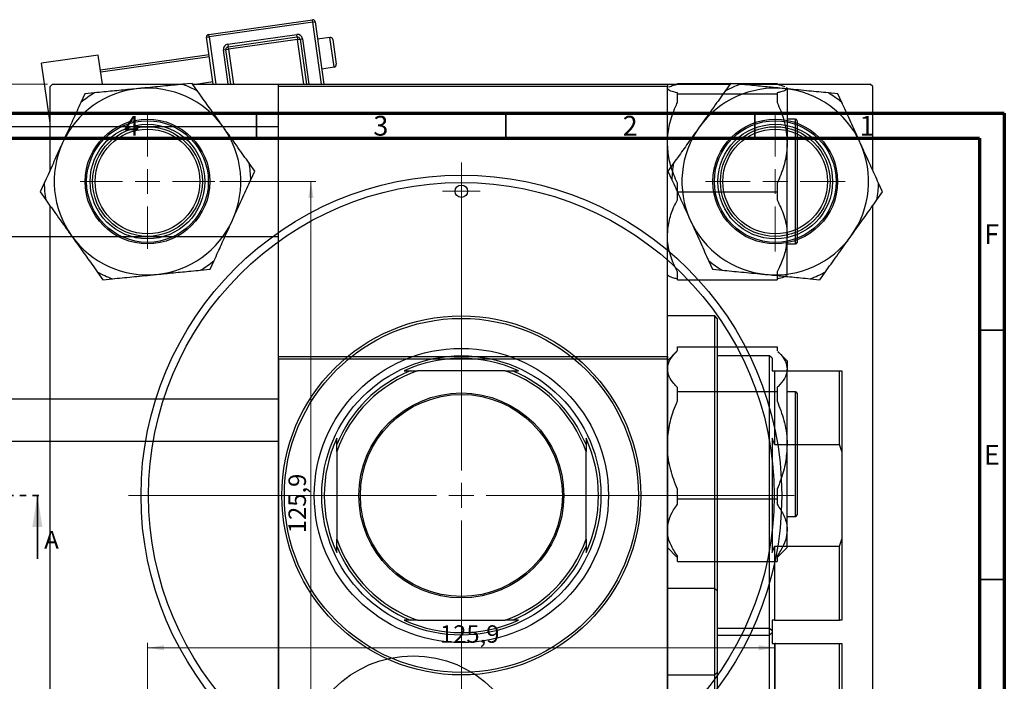
# Model space of a CAD drawing. Units: millimetres. Extents: x -24 to 460, y -119 to 311.
# Drawn here: x 218 to 415, y 178 to 311 of the extents above; entities that cross this region are included whole.
import ezdxf

# ---------------------------------------------------------------- set-up
doc = ezdxf.new("R2010")
doc.units = ezdxf.units.MM
doc.linetypes.add('PHANTOM', pattern=[12.7, 6.35, -1.27, 1.27, -1.27, 1.27, -1.27])
doc.styles.add('SLDTEXTSTYLE0', font='TXT', dxfattribs={"width": 0.75})
doc.dimstyles.new('SLDDIMSTYLE0', dxfattribs={"dimtxt": 3.5, "dimasz": 3.302, "dimexe": 0, "dimexo": 0.0625, "dimgap": 0.875, "dimtad": 1, "dimdec": 0, "dimrnd": 1e-09, "dimzin": 12, "dimdsep": 46, "dimtxsty": 'SLDTEXTSTYLE0', "dimsah": 1, "dimcen": 0.09, "dimadec": 0, "dimazin": 3, "dimtfac": 1, "dimtdec": 0, "dimtofl": 0, "dimtmove": 0, "dimatfit": 3, "dimfxl": 1, "dimfrac": 2, "dimtolj": 1, "dimtzin": 12, "dimarcsym": 0})
doc.dimstyles.new('SLDDIMSTYLE1', dxfattribs={"dimtxt": 3.5, "dimasz": 3.302, "dimexe": 0, "dimexo": 0.0625, "dimgap": 0.875, "dimtad": 1, "dimdec": 1, "dimrnd": 1e-09, "dimzin": 12, "dimdsep": 46, "dimtxsty": 'SLDTEXTSTYLE0', "dimsah": 1, "dimcen": 0.09, "dimadec": 0, "dimazin": 3, "dimtfac": 1, "dimtdec": 1, "dimtofl": 0, "dimtmove": 0, "dimatfit": 3, "dimfxl": 1, "dimfrac": 2, "dimtolj": 1, "dimtzin": 12, "dimarcsym": 0})

# ---------------------------------------------------------------- blocks, each defined once
blk = doc.blocks.new('_D_2')
at = {"color": 7, "linetype": 'Continuous', "lineweight": 0}
for p, q in [((223.11, 297.85), (200.45, 297.85)), ((201.45, 132.85), (201.45, 297.85)), ((223.11, 132.85), (200.45, 132.85))]:
    blk.add_line(p, q, dxfattribs=at)
at = {"color": 7, "linetype": 'Continuous', "lineweight": 18}
for points in [[(201.45, 297.85), (200.94, 294.55), (201.96, 294.55)], [(201.45, 132.85), (201.96, 136.15), (200.94, 136.15)]]:
    blk.add_solid(points, dxfattribs=at)
at = {"color": 7, "linetype": 'Continuous', "lineweight": 18, "insert": (196.94, 212.49), "char_height": 3.5, "attachment_point": 1, "rotation": 90, "style": 'SLDTEXTSTYLE0'}
blk.add_mtext('165', dxfattribs=at)
blk = doc.blocks.new('_D_3')
at = {"color": 7, "linetype": 'Continuous', "lineweight": 0}
for p, q in [((243.16, 166.9), (243.16, 185.8)), ((369.06, 167.4), (369.06, 185.8)), ((369.06, 184.8), (243.16, 184.8))]:
    blk.add_line(p, q, dxfattribs=at)
at = {"color": 7, "linetype": 'Continuous', "lineweight": 18}
for points in [[(243.16, 184.8), (246.46, 184.29), (246.46, 185.31)], [(369.06, 184.8), (365.75, 185.31), (365.75, 184.29)]]:
    blk.add_solid(points, dxfattribs=at)
at = {"color": 7, "linetype": 'Continuous', "lineweight": 18, "insert": (301.82, 189.31), "char_height": 3.5, "attachment_point": 1, "style": 'SLDTEXTSTYLE0'}
blk.add_mtext('125,9', dxfattribs=at)
blk = doc.blocks.new('_D_4')
at = {"color": 7, "linetype": 'Continuous', "lineweight": 0}
for p, q in [((257.66, 278.3), (276.95, 278.3)), ((275.95, 152.4), (275.95, 278.3)), ((257.66, 152.4), (276.95, 152.4))]:
    blk.add_line(p, q, dxfattribs=at)
at = {"color": 7, "linetype": 'Continuous', "lineweight": 18}
for points in [[(275.95, 278.3), (275.44, 275), (276.46, 275)], [(275.95, 152.4), (276.46, 155.7), (275.44, 155.7)]]:
    blk.add_solid(points, dxfattribs=at)
at = {"color": 7, "linetype": 'Continuous', "lineweight": 18, "insert": (271.44, 207.78), "char_height": 3.5, "attachment_point": 1, "rotation": 90, "style": 'SLDTEXTSTYLE0'}
blk.add_mtext('125,9', dxfattribs=at)
blk = doc.blocks.new('SW_CENTERMARKSYMBOL_0')
at = {"color": 0, "linetype": 'Continuous', "lineweight": 18}
for p, q in [((0, 5), (0, 14)), ((0, 0), (0, 2.5)), ((-5, 0), (-14, 0)), ((0, 0), (-2.5, 0)), ((0, 0), (0, -2.5)), ((0, 0), (2.5, 0)), ((5, 0), (14, 0)), ((0, -5), (0, -14))]:
    blk.add_line(p, q, dxfattribs=at)
blk = doc.blocks.new('SW_CENTERMARKSYMBOL_1')
at = {"color": 0, "linetype": 'Continuous', "lineweight": 18}
for p, q in [((0, 5), (0, 66.75)), ((0, 0), (0, 2.5)), ((-5, 0), (-66.75, 0)), ((0, 0), (-2.5, 0)), ((0, 0), (0, -2.5)), ((0, 0), (2.5, 0)), ((5, 0), (66.75, 0)), ((0, -5), (0, -66.75))]:
    blk.add_line(p, q, dxfattribs=at)
blk = doc.blocks.new('SW_CENTERMARKSYMBOL_2')
at = {"color": 0, "linetype": 'Continuous', "lineweight": 18}
for p, q in [((0, 5), (0, 13.5)), ((0, 0), (0, 2.5)), ((-5, 0), (-13.5, 0)), ((0, 0), (-2.5, 0)), ((0, 0), (0, -2.5)), ((0, 0), (2.5, 0)), ((5, 0), (13.5, 0)), ((0, -5), (0, -13.5))]:
    blk.add_line(p, q, dxfattribs=at)
blk = doc.blocks.new('SW_CENTERMARKSYMBOL_3')
at = {"color": 0, "linetype": 'Continuous', "lineweight": 18}
for p, q in [((0, 2.5), (0, 3.75)), ((0, 0), (0, 2.5)), ((-2.5, 0), (-3.75, 0)), ((0, 0), (-2.5, 0)), ((0, 0), (0, -2.5)), ((0, 0), (2.5, 0)), ((2.5, 0), (3.75, 0)), ((0, -2.5), (0, -3.75))]:
    blk.add_line(p, q, dxfattribs=at)

msp = doc.modelspace()

# ---------------------------------------------------------------- linework, layer by layer
at = {"color": 7, "linetype": 'Continuous', "lineweight": 25}
for p, q in [((255.44, 307.81), (276.23, 310.75)), ((276.3, 310.25), (255.51, 307.32)), ((276.3, 310.25), (276.23, 310.75)), ((276.3, 310.25), (276.8, 310.32)), ((276.8, 310.32), (278.56, 297.85)), ((255.01, 307.25), (255.51, 307.32)), ((256.34, 297.85), (255.01, 307.25)), ((255.51, 307.32), (255.44, 307.81)), ((259.25, 305.82), (273.11, 307.78)), ((259.32, 305.33), (273.18, 307.29)), ((273.25, 306.79), (259.39, 304.83)), ((273.18, 307.29), (273.11, 307.78)), ((273.18, 307.29), (273.25, 306.79)), ((273.25, 306.79), (273.75, 306.86)), ((273.75, 306.86), (274.24, 306.93)), ((273.75, 306.86), (275.02, 297.85)), ((279.76, 307.21), (277.29, 306.86)), ((280.33, 306.78), (281.03, 301.83)), ((258.4, 304.69), (258.9, 304.76)), ((258.9, 304.76), (259.39, 304.83)), ((259.87, 297.85), (258.9, 304.76)), ((259.25, 305.82), (259.32, 305.33)), ((259.39, 304.83), (259.32, 305.33)), ((233.3, 303.67), (221.91, 302.06)), ((234.12, 297.85), (233.3, 303.67)), ((233.72, 300.7), (255.5, 303.78)), ((255.57, 303.28), (233.79, 300.21)), ((223.61, 290.06), (221.91, 302.06)), ((278.12, 300.92), (280.6, 301.27)), ((252.86, 297.85), (256.27, 298.33)), ((224.11, 297.85), (223.61, 297.35)), ((223.61, 280.54), (223.61, 297.35)), ((224.11, 297.85), (250.73, 297.85)), ((252.1, 297.99), (250.18, 297.8)), ((253.22, 296.42), (252.1, 297.99)), ((252.2, 297.85), (360.02, 297.85)), ((269.44, 297.85), (347.44, 297.85)), ((269.44, 297.35), (269.44, 297.85)), ((347.44, 297.35), (269.44, 297.35)), ((269.44, 133.35), (269.44, 297.35)), ((347.44, 297.85), (347.44, 297.35)), ((347.44, 133.35), (347.44, 297.35)), ((347.57, 297.15), (347.44, 297.03)), ((347.44, 296.94), (347.61, 297.11)), ((349.44, 297.8), (349.44, 297.99)), ((349.44, 297.99), (369.44, 297.99)), ((360.11, 297.99), (358.99, 296.42)), ((362.03, 297.8), (360.11, 297.99)), ((361.48, 297.85), (388.11, 297.85)), ((369.44, 297.99), (369.44, 297.8)), ((371.44, 297.03), (371.31, 297.16)), ((371.44, 296.94), (371.44, 297.03)), ((371.44, 296.94), (371.44, 286.05)), ((388.61, 297.35), (388.11, 297.85)), ((388.61, 280.54), (388.61, 297.35)), ((230.58, 295.89), (229.78, 294.13)), ((232.5, 296.08), (230.58, 295.89)), ((349.44, 295.89), (349.44, 296.08)), ((349.44, 294.13), (349.44, 295.89)), ((349.44, 295.89), (369.44, 295.89)), ((369.44, 296.08), (369.44, 295.89)), ((369.44, 295.89), (369.44, 294.13)), ((381.63, 295.89), (379.71, 296.08)), ((382.43, 294.13), (381.63, 295.89)), ((373.14, 290.8), (371.44, 290.8)), ((373.44, 290.5), (373.44, 266.1)), ((269.44, 289.3), (139.94, 289.3)), ((371.44, 267.41), (371.44, 286.05)), ((264.67, 280.4), (263.55, 281.97)), ((348.66, 281.97), (347.54, 280.4)), ((263.88, 278.64), (264.67, 280.4)), ((347.54, 280.4), (348.34, 278.64)), ((222.44, 277.96), (221.64, 276.21)), ((349.44, 276.21), (349.44, 277.96)), ((369.44, 277.96), (369.44, 276.21)), ((390.57, 276.21), (389.78, 277.96)), ((221.64, 276.21), (222.76, 274.64)), ((349.44, 274.64), (349.44, 276.21)), ((349.44, 276.21), (369.44, 276.21)), ((369.44, 276.21), (369.44, 274.64)), ((389.45, 274.64), (390.57, 276.21)), ((223.61, 157.25), (223.61, 273.45)), ((388.61, 157.25), (388.61, 273.45)), ((125.44, 267.3), (269.44, 267.3)), ((371.44, 259.58), (371.44, 267.41)), ((371.44, 265.8), (373.14, 265.8)), ((253.81, 260.53), (255.73, 260.71)), ((255.73, 260.71), (256.53, 262.47)), ((355.68, 262.47), (356.48, 260.71)), ((356.48, 260.71), (358.4, 260.53)), ((233.09, 260.19), (234.21, 258.62)), ((234.21, 258.62), (236.13, 258.81)), ((347.44, 259.58), (347.57, 259.45)), ((347.57, 259.45), (347.57, 259.45)), ((349.44, 258.62), (349.44, 260.19)), ((369.44, 260.19), (369.44, 258.62)), ((371.31, 259.45), (371.44, 259.58)), ((376.08, 258.81), (378, 258.62)), ((378, 258.62), (379.12, 260.19)), ((349.44, 258.62), (369.44, 258.62)), ((356.94, 251.35), (347.44, 251.35)), ((357.44, 250.85), (356.94, 251.35)), ((356.94, 179.35), (356.94, 251.35)), ((357.44, 250.85), (357.44, 179.85)), ((349.44, 244.36), (349.44, 245.15)), ((349.44, 245.15), (369.44, 245.15)), ((369.44, 245.15), (369.44, 244.36)), ((269.44, 242.69), (269.44, 243.19)), ((269.44, 243.19), (347.44, 243.19)), ((349.28, 244.2), (347.44, 242.36)), ((347.44, 243.19), (347.44, 242.69)), ((367.94, 243.35), (357.44, 243.35)), ((368.44, 242.85), (367.94, 243.35)), ((367.94, 187.35), (367.94, 243.35)), ((371.44, 242.36), (369.6, 244.2)), ((347.44, 242.69), (269.44, 242.69)), ((269.44, 242.69), (269.44, 78.69)), ((347.44, 242.69), (347.44, 78.69)), ((368.44, 242.85), (368.44, 240.35)), ((371.44, 242.36), (371.44, 240.68)), ((295.91, 240.35), (297.32, 240.35)), ((314.9, 240.35), (297.32, 240.35)), ((314.9, 240.35), (316.3, 240.35)), ((368.94, 240.35), (368.94, 225.55)), ((368.94, 240.35), (381.94, 240.35)), ((371.44, 225.45), (371.44, 240.68)), ((381.94, 225.55), (381.94, 240.35)), ((381.94, 240.35), (382.44, 240.35)), ((382.44, 240.35), (382.44, 224.14)), ((349.44, 236.21), (349.44, 237.01)), ((369.44, 237.01), (369.44, 236.21)), ((349.44, 234.29), (349.44, 236.21)), ((349.44, 236.21), (369.44, 236.21)), ((369.44, 236.21), (369.44, 234.29)), ((373.14, 236.14), (371.44, 236.14)), ((373.44, 235.84), (373.44, 211.44)), ((269.44, 234.64), (139.94, 234.64)), ((269.44, 226.19), (125.44, 226.19)), ((281.11, 224.14), (281.11, 225.55)), ((331.11, 225.55), (331.11, 224.14)), ((368.44, 226.81), (368.44, 203.9)), ((368.94, 225.55), (381.94, 225.55)), ((371.44, 208.4), (371.44, 225.45)), ((382.44, 224.14), (381.94, 225.55)), ((281.11, 224.14), (281.11, 206.56)), ((331.11, 206.56), (331.11, 224.14)), ((382.44, 224.14), (382.44, 206.56)), ((349.44, 214.69), (349.44, 216.61)), ((369.44, 216.61), (369.44, 214.69)), ((349.44, 214.69), (369.44, 214.69)), ((349.44, 213.57), (349.44, 214.69)), ((369.44, 214.69), (369.44, 213.57)), ((371.44, 211.14), (373.14, 211.14)), ((371.44, 204.91), (371.44, 208.4)), ((281.11, 205.15), (281.11, 206.56)), ((331.11, 206.56), (331.11, 205.15)), ((381.94, 205.15), (382.44, 206.56)), ((382.44, 206.56), (382.44, 190.35)), ((347.44, 204.91), (349.28, 203.07)), ((368.94, 205.15), (368.94, 190.35)), ((368.94, 205.15), (381.94, 205.15)), ((369.6, 203.07), (371.44, 204.91)), ((381.94, 190.35), (381.94, 205.15)), ((349.26, 203.09), (349.44, 202.91)), ((349.44, 202.12), (349.44, 203.24)), ((349.44, 202.12), (369.44, 202.12)), ((369.44, 203.24), (369.44, 202.12)), ((369.44, 202.91), (369.61, 203.09)), ((356.94, 196.69), (347.44, 196.69)), ((357.44, 196.19), (356.94, 196.69)), ((356.94, 124.69), (356.94, 196.69)), ((357.44, 196.19), (357.44, 125.19)), ((297.32, 190.35), (295.91, 190.35)), ((297.32, 190.35), (314.9, 190.35)), ((316.3, 190.35), (314.9, 190.35)), ((368.44, 190.35), (368.44, 187.85)), ((368.94, 190.35), (381.94, 190.35)), ((382.44, 190.35), (381.94, 190.35)), ((367.94, 188.69), (357.44, 188.69)), ((368.44, 188.19), (367.94, 188.69)), ((367.94, 132.69), (367.94, 188.69)), ((367.94, 187.35), (368.44, 187.85)), ((368.44, 188.19), (368.44, 185.69)), ((357.44, 187.35), (367.94, 187.35)), ((368.94, 185.69), (368.94, 170.88)), ((368.94, 185.69), (381.94, 185.69)), ((381.94, 170.88), (381.94, 185.69)), ((381.94, 185.69), (382.44, 185.69)), ((382.44, 185.69), (382.44, 169.47)), ((356.94, 179.35), (357.44, 179.85)), ((347.44, 179.35), (356.94, 179.35))]:
    msp.add_line(p, q, dxfattribs=at)
at = {"color": 8, "linetype": 'Continuous', "lineweight": 25}
for p, q in [((278.05, 297.85), (276.3, 310.25)), ((255.51, 307.32), (256.84, 297.85)), ((274.52, 297.85), (273.25, 306.79)), ((274.24, 306.93), (275.53, 297.85)), ((280.6, 301.27), (279.76, 307.21)), ((259.37, 297.85), (258.4, 304.69)), ((259.39, 304.83), (260.38, 297.85)), ((373.14, 265.8), (373.14, 290.8)), ((373.14, 211.14), (373.14, 236.14))]:
    msp.add_line(p, q, dxfattribs=at)
at = {"color": 7, "linetype": 'Continuous', "lineweight": 70}
for p, q in [((15, 292), (415, 292)), ((415, 292), (415, 5)), ((20, 287), (410, 287)), ((410, 287), (410, 10))]:
    msp.add_line(p, q, dxfattribs=at)
at = {"color": 7, "linetype": 'Continuous', "lineweight": 35}
for p, q in [((265, 287), (265, 292)), ((315, 287), (315, 292)), ((365, 287), (365, 292)), ((410, 248.5), (415, 248.5)), ((221.08, 202.65), (221.08, 215.35)), ((410, 198.5), (415, 198.5))]:
    msp.add_line(p, q, dxfattribs=at)
at = {"color": 7, "linetype": 'PHANTOM', "lineweight": 35}
msp.add_line((209.96, 215.35), (222.66, 215.35), dxfattribs=at)
at = {"color": 7, "linetype": 'Continuous', "lineweight": 25}
for centre, radius in [((243.16, 278.3), 12.5), ((243.16, 278.3), 12.2), ((369.06, 278.3), 12.5), ((369.06, 278.3), 12.2), ((243.16, 278.3), 11.5), ((243.16, 278.3), 11), ((243.16, 278.3), 10.5), ((369.06, 278.3), 11.5), ((369.06, 278.3), 11), ((369.06, 278.3), 10.5), ((306.11, 215.35), 64.25), ((306.11, 215.35), 62.75), ((306.11, 276.35), 1.25), ((306.11, 215.35), 36), ((306.11, 215.35), 35.5), ((306.11, 215.35), 29.5), ((306.11, 215.35), 28), ((306.11, 215.35), 20.55), ((306.11, 215.35), 20.25), ((296.44, 160.69), 22.5)]:
    msp.add_circle(centre, radius, dxfattribs=at)
for centre, radius, start, end in [((276.3, 310.25), 0.5, 8.0426, 98.0426), ((255.51, 307.32), 0.5, 98.0426, 188.0426), ((273.25, 306.79), 1, 8.0426, 98.0426), ((273.25, 306.79), 0.5, 8.0426, 98.0426), ((279.83, 306.71), 0.5, 8.0426, 98.0426), ((259.39, 304.83), 1, 98.0426, 188.0426), ((259.39, 304.83), 0.5, 98.0426, 188.0426), ((280.53, 301.76), 0.5, 278.0426, 8.0426), ((243.16, 278.3), 18.72, 95.5642, 155.5642), ((243.16, 278.3), 18.72, 35.5642, 95.5642), ((243.16, 278.3), 20.72, 60.9434, 70.185), ((369.06, 278.3), 18.72, 84.4358, 144.4358), ((369.06, 278.3), 20.72, 109.815, 119.0566), ((369.06, 278.3), 18.72, 24.4358, 84.4358), ((243.16, 278.3), 20.72, 120.9434, 130.185), ((369.06, 278.3), 20.72, 49.815, 59.0566), ((373.14, 290.5), 0.3, 0, 90), ((243.16, 278.3), 18.72, 335.5642, 35.5642), ((369.06, 278.3), 18.72, 144.4358, 204.4358), ((243.16, 278.3), 18.72, 155.5642, 215.5642), ((369.06, 278.3), 18.72, 324.4358, 24.4358), ((243.16, 278.3), 20.72, 0.9434, 10.185), ((369.06, 278.3), 20.72, 169.815, 179.0566), ((243.16, 278.3), 20.72, 180.9434, 190.185), ((369.06, 278.3), 20.72, 349.815, 359.0566), ((243.16, 278.3), 18.72, 275.5642, 335.5642), ((369.06, 278.3), 18.72, 204.4358, 264.4358), ((243.16, 278.3), 18.72, 215.5642, 275.5642), ((369.06, 278.3), 18.72, 264.4358, 324.4358), ((373.14, 266.1), 0.3, 270, 0), ((243.16, 278.3), 20.72, 300.9434, 310.185), ((369.06, 278.3), 20.72, 229.815, 239.0566), ((243.16, 278.3), 20.72, 240.9434, 250.185), ((369.06, 278.3), 20.72, 289.815, 299.0566), ((306.11, 215.35), 27.5, 65.38, 114.62), ((306.11, 215.35), 26.5, 109.37, 160.63), ((306.11, 215.35), 27, 112.1916, 157.8084), ((306.11, 215.35), 26.5, 19.37, 70.63), ((306.11, 215.35), 27, 22.1916, 67.8084), ((373.14, 235.84), 0.3, 0, 90), ((306.11, 215.35), 27.5, 155.38, 204.62), ((306.11, 215.35), 27.5, 335.38, 24.62), ((373.14, 211.44), 0.3, 270, 360), ((306.11, 215.35), 26.5, 199.37, 250.63), ((306.11, 215.35), 26.5, 289.37, 340.63), ((306.11, 215.35), 27, 202.1916, 247.8084), ((306.11, 215.35), 27, 292.1916, 337.8084), ((306.11, 215.35), 27.5, 245.38, 294.62)]:
    msp.add_arc(centre, radius, start, end, dxfattribs=at)
for points, knots in [([(241.34, 296.94), (240.18, 296.82), (237.83, 296.6), (234.88, 296.31), (233.14, 296.14), (232.5, 296.08)], [0, 0, 0, 0, 0.380819, 0.773333, 1, 1, 1, 1]), ([(250.18, 297.8), (248.9, 297.67), (246.3, 297.42), (243.27, 297.12), (241.6, 296.96), (241.34, 296.94)], [0, 0, 0, 0, 0.450852, 0.915572, 1, 1, 1, 1]), ([(258.39, 289.19), (257.71, 290.14), (256.34, 292.06), (254.61, 294.47), (253.59, 295.9), (253.22, 296.42)], [0, 0, 0, 0, 0.380819, 0.773333, 1, 1, 1, 1]), ([(349.44, 296.08), (348.94, 296.2), (347.94, 296.45), (347.47, 296.75), (347.44, 296.91), (347.44, 296.94)], [0, 0, 0, 0, 0.450852, 0.915572, 1, 1, 1, 1]), ([(347.76, 297.27), (348.03, 297.39), (348.45, 297.57), (349.18, 297.74), (349.44, 297.8)], [0, 0, 0, 0, 0.633924, 1, 1, 1, 1]), ([(358.99, 296.42), (358.24, 295.37), (356.73, 293.25), (354.95, 290.76), (353.98, 289.4), (353.83, 289.19)], [0, 0, 0, 0, 0.450852, 0.915572, 1, 1, 1, 1]), ([(370.87, 296.94), (369.71, 297.05), (367.36, 297.28), (364.41, 297.57), (362.67, 297.74), (362.03, 297.8)], [0, 0, 0, 0, 0.380819, 0.773333, 1, 1, 1, 1]), ([(369.44, 297.8), (369.98, 297.67), (370.7, 297.51), (370.94, 297.33), (371, 297.29)], [0, 0, 0, 0, 0.748533, 1, 1, 1, 1]), ([(371.44, 296.94), (371.37, 296.82), (371.24, 296.6), (370.41, 296.31), (369.7, 296.14), (369.44, 296.08)], [0, 0, 0, 0, 0.380819, 0.773333, 1, 1, 1, 1]), ([(379.71, 296.08), (378.43, 296.2), (375.83, 296.45), (372.8, 296.75), (371.13, 296.91), (370.87, 296.94)], [0, 0, 0, 0, 0.4508517, 0.9155724, 1, 1, 1, 1]), ([(371.27, 297.11), (371.33, 297.08), (371.45, 297.02), (371.44, 296.96), (371.44, 296.94)], [0, 0, 0, 0, 0.578421, 1, 1, 1, 1]), ([(229.78, 294.13), (229.53, 293.58), (228.83, 292.03), (227.61, 289.34), (226.61, 287.15), (226.11, 286.05)], [0, 0, 0, 0, 0.215159, 0.602238, 1, 1, 1, 1]), ([(347.44, 286.05), (347.44, 286.27), (347.46, 287.67), (347.89, 290.29), (348.78, 292.72), (349.37, 293.99), (349.44, 294.13)], [0, 0, 0, 0, 0.079141, 0.504456, 0.944404, 1, 1, 1, 1]), ([(369.44, 294.13), (369.69, 293.58), (370.38, 292.03), (371.23, 289.34), (371.37, 287.15), (371.44, 286.05)], [0, 0, 0, 0, 0.215159, 0.602238, 1, 1, 1, 1]), ([(386.1, 286.05), (386, 286.27), (385.37, 287.67), (384.18, 290.29), (383.07, 292.72), (382.49, 293.99), (382.43, 294.13)], [0, 0, 0, 0, 0.079141, 0.504456, 0.944404, 1, 1, 1, 1]), ([(263.55, 281.97), (262.81, 283.01), (261.29, 285.14), (259.51, 287.62), (258.54, 288.98), (258.39, 289.19)], [0, 0, 0, 0, 0.450852, 0.915572, 1, 1, 1, 1]), ([(353.83, 289.19), (353.15, 288.25), (351.77, 286.32), (350.05, 283.91), (349.03, 282.49), (348.66, 281.97)], [0, 0, 0, 0, 0.380819, 0.773333, 1, 1, 1, 1]), ([(226.11, 286.05), (226.01, 285.83), (225.37, 284.43), (224.18, 281.81), (223.08, 279.37), (222.5, 278.1), (222.44, 277.96)], [0, 0, 0, 0, 0.079141, 0.504456, 0.944404, 1, 1, 1, 1]), ([(349.44, 277.96), (349.19, 278.51), (348.5, 280.07), (347.65, 282.76), (347.51, 284.94), (347.44, 286.05)], [0, 0, 0, 0, 0.215159, 0.602238, 1, 1, 1, 1]), ([(371.44, 286.05), (371.44, 285.83), (371.42, 284.43), (370.99, 281.81), (370.09, 279.37), (369.51, 278.1), (369.44, 277.96)], [0, 0, 0, 0, 0.079141, 0.504456, 0.944404, 1, 1, 1, 1]), ([(389.78, 277.96), (389.53, 278.51), (388.82, 280.07), (387.6, 282.76), (386.61, 284.94), (386.1, 286.05)], [0, 0, 0, 0, 0.215159, 0.602238, 1, 1, 1, 1]), ([(260.2, 270.56), (260.3, 270.78), (260.94, 272.18), (262.13, 274.79), (263.24, 277.23), (263.81, 278.5), (263.88, 278.64)], [0, 0, 0, 0, 0.079141, 0.504456, 0.944404, 1, 1, 1, 1]), ([(348.34, 278.64), (348.59, 278.09), (349.29, 276.54), (350.52, 273.85), (351.51, 271.66), (352.01, 270.56)], [0, 0, 0, 0, 0.215159, 0.602238, 1, 1, 1, 1]), ([(222.76, 274.64), (223.51, 273.59), (225.03, 271.47), (226.8, 268.98), (227.78, 267.62), (227.93, 267.41)], [0, 0, 0, 0, 0.450852, 0.915572, 1, 1, 1, 1]), ([(347.44, 267.41), (347.5, 268.36), (347.64, 270.28), (348.47, 272.69), (349.18, 274.12), (349.44, 274.64)], [0, 0, 0, 0, 0.380819, 0.773333, 1, 1, 1, 1]), ([(369.44, 274.64), (369.94, 273.59), (370.94, 271.47), (371.41, 268.98), (371.44, 267.62), (371.44, 267.41)], [0, 0, 0, 0, 0.450852, 0.915572, 1, 1, 1, 1]), ([(384.29, 267.41), (384.96, 268.36), (386.34, 270.28), (388.06, 272.69), (389.08, 274.12), (389.45, 274.64)], [0, 0, 0, 0, 0.380819, 0.773333, 1, 1, 1, 1]), ([(256.53, 262.47), (256.78, 263.02), (257.49, 264.57), (258.71, 267.27), (259.7, 269.45), (260.2, 270.56)], [0, 0, 0, 0, 0.215159, 0.602238, 1, 1, 1, 1]), ([(352.01, 270.56), (352.11, 270.34), (352.75, 268.93), (353.94, 266.32), (355.04, 263.88), (355.62, 262.61), (355.68, 262.47)], [0, 0, 0, 0, 0.079141, 0.504456, 0.944404, 1, 1, 1, 1]), ([(227.93, 267.41), (228.6, 266.47), (229.98, 264.54), (231.7, 262.13), (232.72, 260.71), (233.09, 260.19)], [0, 0, 0, 0, 0.380819, 0.773333, 1, 1, 1, 1]), ([(349.44, 260.19), (348.94, 261.23), (347.94, 263.36), (347.47, 265.84), (347.44, 267.2), (347.44, 267.41)], [0, 0, 0, 0, 0.450852, 0.915572, 1, 1, 1, 1]), ([(371.44, 267.41), (371.37, 266.47), (371.24, 264.54), (370.41, 262.13), (369.7, 260.71), (369.44, 260.19)], [0, 0, 0, 0, 0.380819, 0.773333, 1, 1, 1, 1]), ([(379.12, 260.19), (379.87, 261.23), (381.39, 263.36), (383.16, 265.84), (384.14, 267.2), (384.29, 267.41)], [0, 0, 0, 0, 0.450852, 0.915572, 1, 1, 1, 1]), ([(236.13, 258.81), (237.41, 258.93), (240.01, 259.18), (243.05, 259.48), (244.72, 259.64), (244.97, 259.67)], [0, 0, 0, 0, 0.450852, 0.915572, 1, 1, 1, 1]), ([(244.97, 259.67), (246.13, 259.78), (248.48, 260.01), (251.43, 260.3), (253.17, 260.47), (253.81, 260.53)], [0, 0, 0, 0, 0.380819, 0.773333, 1, 1, 1, 1]), ([(347.61, 259.49), (347.65, 259.44), (347.76, 259.27), (348.48, 259.04), (349.18, 258.87), (349.44, 258.81)], [0, 0, 0, 0, 0.226028, 0.716668, 1, 1, 1, 1]), ([(358.4, 260.53), (359.68, 260.4), (362.28, 260.15), (365.32, 259.85), (366.98, 259.69), (367.24, 259.67)], [0, 0, 0, 0, 0.450852, 0.915572, 1, 1, 1, 1]), ([(367.24, 259.67), (368.4, 259.55), (370.75, 259.32), (373.7, 259.04), (375.44, 258.87), (376.08, 258.81)], [0, 0, 0, 0, 0.380819, 0.773333, 1, 1, 1, 1]), ([(369.44, 258.81), (369.96, 258.93), (370.88, 259.15), (371.15, 259.39), (371.27, 259.49)], [0, 0, 0, 0, 0.563751, 1, 1, 1, 1]), ([(347.44, 240.68), (347.44, 240.78), (347.46, 241.42), (347.89, 242.61), (348.78, 243.71), (349.37, 244.29), (349.44, 244.36)], [0, 0, 0, 0, 0.079141, 0.504456, 0.944404, 1, 1, 1, 1]), ([(369.61, 244.18), (369.79, 243.99), (370.43, 243.34), (371.23, 242.18), (371.37, 241.18), (371.44, 240.68)], [0, 0, 0, 0, 0.174187, 0.581473, 1, 1, 1, 1]), ([(294.65, 240.35), (294.93, 240.35), (295.35, 240.35), (295.77, 240.35), (295.91, 240.35)], [0, 0, 0, 0, 0.665828, 1, 1, 1, 1]), ([(316.3, 240.35), (316.38, 240.35), (316.81, 240.35), (317.22, 240.35), (317.56, 240.35)], [0, 0, 0, 0, 0.1894594, 1, 1, 1, 1]), ([(349.44, 237.01), (349.19, 237.26), (348.5, 237.96), (347.65, 239.19), (347.51, 240.18), (347.44, 240.68)], [0, 0, 0, 0, 0.215159, 0.602238, 1, 1, 1, 1]), ([(368.44, 240.35), (368.55, 240.35), (368.73, 240.35), (368.89, 240.35), (368.94, 240.35)], [0, 0, 0, 0, 0.665828, 1, 1, 1, 1]), ([(371.44, 240.68), (371.44, 240.58), (371.42, 239.94), (370.99, 238.76), (370.09, 237.65), (369.51, 237.07), (369.44, 237.01)], [0, 0, 0, 0, 0.079141, 0.504456, 0.944404, 1, 1, 1, 1]), ([(347.44, 225.45), (347.5, 226.61), (347.64, 228.96), (348.47, 231.91), (349.18, 233.65), (349.44, 234.29)], [0, 0, 0, 0, 0.380819, 0.773333, 1, 1, 1, 1]), ([(369.44, 234.29), (369.94, 233.01), (370.94, 230.41), (371.41, 227.37), (371.44, 225.71), (371.44, 225.45)], [0, 0, 0, 0, 0.450852, 0.915572, 1, 1, 1, 1]), ([(281.11, 225.55), (281.11, 225.63), (281.11, 226.05), (281.11, 226.47), (281.11, 226.81)], [0, 0, 0, 0, 0.1894594, 1, 1, 1, 1]), ([(331.11, 226.81), (331.11, 226.53), (331.11, 226.11), (331.11, 225.69), (331.11, 225.55)], [0, 0, 0, 0, 0.665828, 1, 1, 1, 1]), ([(349.44, 216.61), (348.94, 217.89), (347.94, 220.49), (347.47, 223.53), (347.44, 225.19), (347.44, 225.45)], [0, 0, 0, 0, 0.450852, 0.915572, 1, 1, 1, 1]), ([(368.94, 225.55), (368.91, 225.63), (368.75, 226.05), (368.58, 226.47), (368.44, 226.81)], [0, 0, 0, 0, 0.1894594, 1, 1, 1, 1]), ([(371.44, 225.45), (371.37, 224.29), (371.24, 221.94), (370.41, 218.99), (369.7, 217.25), (369.44, 216.61)], [0, 0, 0, 0, 0.380819, 0.773333, 1, 1, 1, 1]), ([(347.44, 208.4), (347.5, 209.08), (347.64, 210.46), (348.47, 212.18), (349.18, 213.2), (349.44, 213.57)], [0, 0, 0, 0, 0.380819, 0.773333, 1, 1, 1, 1]), ([(369.44, 213.57), (369.94, 212.82), (370.94, 211.3), (371.41, 209.53), (371.44, 208.55), (371.44, 208.4)], [0, 0, 0, 0, 0.450852, 0.915572, 1, 1, 1, 1]), ([(349.44, 203.24), (348.94, 203.99), (347.94, 205.5), (347.47, 207.28), (347.44, 208.25), (347.44, 208.4)], [0, 0, 0, 0, 0.450852, 0.915572, 1, 1, 1, 1]), ([(371.44, 208.4), (371.37, 207.73), (371.24, 206.35), (370.41, 204.63), (369.7, 203.61), (369.44, 203.24)], [0, 0, 0, 0, 0.380819, 0.773333, 1, 1, 1, 1]), ([(281.11, 203.9), (281.11, 204.17), (281.11, 204.59), (281.11, 205.01), (281.11, 205.15)], [0, 0, 0, 0, 0.665828, 1, 1, 1, 1]), ([(331.11, 205.15), (331.11, 205.07), (331.11, 204.65), (331.11, 204.23), (331.11, 203.9)], [0, 0, 0, 0, 0.189459, 1, 1, 1, 1]), ([(368.44, 203.9), (368.55, 204.17), (368.73, 204.59), (368.89, 205.01), (368.94, 205.15)], [0, 0, 0, 0, 0.665828, 1, 1, 1, 1]), ([(295.91, 190.35), (295.83, 190.35), (295.41, 190.35), (294.99, 190.35), (294.65, 190.35)], [0, 0, 0, 0, 0.189459, 1, 1, 1, 1]), ([(317.56, 190.35), (317.29, 190.35), (316.87, 190.35), (316.45, 190.35), (316.3, 190.35)], [0, 0, 0, 0, 0.665828, 1, 1, 1, 1]), ([(368.94, 190.35), (368.91, 190.35), (368.75, 190.35), (368.58, 190.35), (368.44, 190.35)], [0, 0, 0, 0, 0.189459, 1, 1, 1, 1]), ([(368.44, 185.69), (368.55, 185.69), (368.73, 185.69), (368.89, 185.69), (368.94, 185.69)], [0, 0, 0, 0, 0.665828, 1, 1, 1, 1])]:
    msp.add_open_spline(points, degree=3, knots=knots, dxfattribs=at)
at = {"color": 7, "linetype": 'Continuous', "lineweight": 35}
msp.add_solid([(221.08, 215.35), (220.06, 209), (222.09, 209)], dxfattribs=at)

# ---------------------------------------------------------------- block references
at = {"color": 7, "linetype": 'Continuous', "lineweight": 0}
for name, p in [('SW_CENTERMARKSYMBOL_0', (369.06, 278.3)), ('SW_CENTERMARKSYMBOL_2', (243.16, 278.3)), ('SW_CENTERMARKSYMBOL_1', (306.11, 215.35)), ('SW_CENTERMARKSYMBOL_3', (306.11, 276.35))]:
    msp.add_blockref(name, p, dxfattribs=at)

# ---------------------------------------------------------------- texts
at = {"color": 7, "linetype": 'Continuous', "lineweight": 0, "char_height": 3.97, "attachment_point": 2, "style": 'SLDTEXTSTYLE0'}
for s, insert in [('4', (239.96, 291.47)), ('3', (289.96, 291.47)), ('2', (339.96, 291.47)), ('1', (387.46, 291.47)), ('F', (412.46, 269.72)), ('E', (412.51, 225.47))]:
    msp.add_mtext(s, dxfattribs=dict(at, insert=insert))
at = {"color": 7, "linetype": 'Continuous', "insert": (222.46, 208.21), "char_height": 3.5, "attachment_point": 1, "style": 'SLDTEXTSTYLE0'}
msp.add_mtext('A', dxfattribs=at)

# ---------------------------------------------------------------- dimensions: what is measured, and where the dimension line sits
at = {"color": 7, "linetype": 'Continuous', "lineweight": 18}
for base, p1, p2, dimstyle, picture, middle in [((201.45, 297.85), (224.11, 132.85), (224.11, 297.85), 'SLDDIMSTYLE0', '_D_2', (201.45, 216.37)), ((275.95, 278.3), (256.66, 152.4), (256.66, 278.3), 'SLDDIMSTYLE1', '_D_4', (275.95, 213.6))]:
    dim = msp.add_linear_dim(base=base, p1=p1, p2=p2, angle=90, dimstyle=dimstyle, dxfattribs=at)
    dim.commit()
    dim.dimension.update_dxf_attribs({"geometry": picture, "text_midpoint": middle, "dimtype": 160})
dim = msp.add_linear_dim(base=(243.16, 184.8), p1=(369.06, 166.4), p2=(243.16, 165.9), dimstyle='SLDDIMSTYLE1', dxfattribs=at)
dim.commit()
dim.dimension.update_dxf_attribs({"geometry": '_D_3', "text_midpoint": (307.64, 184.8), "dimtype": 160})

doc.saveas('drawing.dxf')
